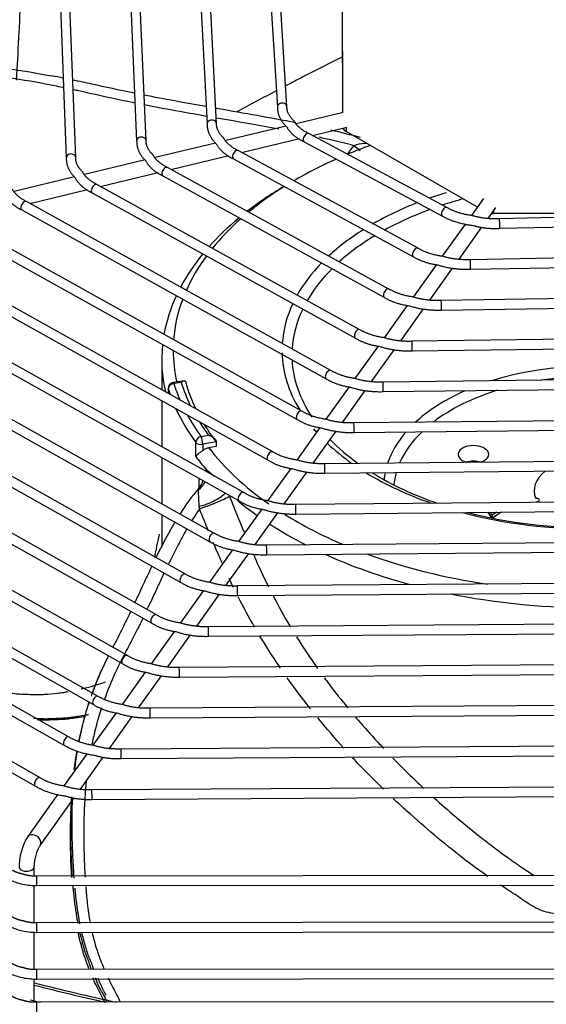
# Model space of a CAD drawing. Units: millimetres. Extents: x 0 to 15374, y 0 to 10965.
# Drawn here: x 2178 to 2261, y 7970 to 8125 of the extents above; entities that cross this region are included whole.
import ezdxf

# ---------------------------------------------------------------- set-up
doc = ezdxf.new("R2010")
doc.units = ezdxf.units.MM
doc.layers.add('LG-PRODUCT', color=3, linetype='Continuous')

msp = doc.modelspace()

# ---------------------------------------------------------------- linework, layer by layer
at = {"layer": 'LG-PRODUCT'}
for p, q in [((2184.49, 8137.07), (2185.78, 8103.4)), ((2187.28, 8103.46), (2185.99, 8137.12)), ((2195.6, 8134.42), (2196.84, 8106.06)), ((2198.34, 8106.12), (2197.1, 8134.49)), ((2206.72, 8131.77), (2207.9, 8108.71)), ((2209.4, 8108.79), (2208.22, 8131.85)), ((2217.85, 8129.13), (2218.95, 8111.37)), ((2220.45, 8111.46), (2219.34, 8129.22)), ((2229.23, 8111.71), (2229.18, 8129.54)), ((2229.22, 8110.55), (2229.18, 8126.11)), ((2220.45, 8111.46), (2220.45, 8111.46)), ((2229.3, 8110.57), (2221.91, 8108.8)), ((2209.4, 8108.79), (2209.4, 8108.79)), ((2220.32, 8108.42), (2210.83, 8106.13)), ((2245.58, 8095.61), (2223.88, 8107.25)), ((2223.88, 8107.25), (2223.88, 8107.25)), ((2224.45, 8106.94), (2229.86, 8108.24)), ((2229.76, 8108.22), (2229.76, 8107.55)), ((2250.37, 8095.69), (2229.76, 8107.55)), ((2198.34, 8106.12), (2198.34, 8106.12)), ((2209.25, 8105.75), (2199.74, 8103.47)), ((2213.33, 8104.27), (2222.4, 8106.45)), ((2223.17, 8105.93), (2244.87, 8094.28)), ((2241.04, 8089.21), (2212.78, 8104.57)), ((2212.78, 8104.57), (2212.78, 8104.57)), ((2187.28, 8103.46), (2187.28, 8103.46)), ((2198.17, 8103.09), (2188.66, 8100.81)), ((2202.23, 8101.6), (2211.3, 8103.78)), ((2212.06, 8103.25), (2240.32, 8087.89)), ((2191.13, 8098.93), (2200.2, 8101.11)), ((2236.48, 8082.81), (2201.68, 8101.9)), ((2201.68, 8101.9), (2201.68, 8101.9)), ((2187.09, 8100.43), (2177.58, 8098.14)), ((2200.96, 8100.58), (2235.76, 8081.5)), ((2180.04, 8096.27), (2189.11, 8098.45)), ((2189.87, 8097.92), (2231.2, 8075.1)), ((2231.92, 8076.41), (2190.6, 8099.23)), ((2190.6, 8099.23), (2190.6, 8099.23)), ((2227.36, 8070.01), (2179.51, 8096.56)), ((2179.51, 8096.56), (2179.51, 8096.56)), ((2251.33, 8097.03), (2249.43, 8094.36)), ((2178.78, 8095.25), (2226.63, 8068.7)), ((2245.58, 8095.61), (2245.58, 8095.61)), ((2252.06, 8093.92), (2253.29, 8095.64)), ((2252.91, 8095.11), (2252.91, 8094.66)), ((2283.79, 8094.69), (2252.91, 8094.66)), ((2222.8, 8063.61), (2168.43, 8093.89)), ((2282.29, 8094.47), (2253.83, 8093.85)), ((2167.7, 8092.58), (2222.07, 8062.3)), ((2248.49, 8093.05), (2244.86, 8087.96)), ((2247.48, 8087.5), (2251.06, 8092.51)), ((2253.86, 8092.35), (2282.32, 8092.97)), ((2218.23, 8057.21), (2157.34, 8091.23)), ((2213.66, 8050.8), (2146.26, 8088.56)), ((2156.61, 8089.92), (2217.5, 8055.9)), ((2241.04, 8089.21), (2241.04, 8089.21)), ((2145.53, 8087.25), (2212.93, 8049.5)), ((2286.91, 8088.09), (2249.26, 8087.42)), ((2209.09, 8044.4), (2135.18, 8085.9)), ((2243.92, 8086.65), (2240.28, 8081.55)), ((2242.9, 8081.08), (2246.48, 8086.1)), ((2249.29, 8085.92), (2286.93, 8086.59)), ((2134.44, 8084.59), (2208.36, 8043.09)), ((2204.52, 8038), (2124.1, 8083.23)), ((2236.48, 8082.81), (2236.48, 8082.81)), ((2123.36, 8081.92), (2203.79, 8036.69)), ((2291.52, 8081.71), (2244.69, 8081)), ((2112.28, 8079.26), (2199.22, 8030.29)), ((2199.95, 8031.59), (2113.02, 8080.57)), ((2239.35, 8080.24), (2235.71, 8075.15)), ((2238.32, 8074.67), (2241.9, 8079.69)), ((2244.71, 8079.5), (2291.54, 8080.21)), ((2195.38, 8025.19), (2101.93, 8077.9)), ((2101.2, 8076.6), (2194.65, 8023.88)), ((2231.92, 8076.41), (2231.92, 8076.41)), ((2190.81, 8018.78), (2090.85, 8075.24)), ((2296.13, 8075.32), (2240.12, 8074.59)), ((2090.12, 8073.93), (2190.08, 8017.48)), ((2234.78, 8073.84), (2231.14, 8068.74)), ((2233.74, 8068.26), (2237.33, 8073.28)), ((2240.14, 8073.09), (2296.15, 8073.82)), ((2186.24, 8012.38), (2079.77, 8072.58)), ((2200.78, 8071.7), (2200.78, 8066.96)), ((2181.67, 8005.97), (2068.69, 8069.91)), ((2079.04, 8071.27), (2185.51, 8011.07)), ((2227.36, 8070.01), (2227.36, 8070.01)), ((2067.96, 8068.61), (2180.93, 8004.67)), ((2204.28, 8068.38), (2202.55, 8068.09)), ((2300.75, 8068.94), (2235.54, 8068.18)), ((2201.8, 8067.2), (2201.8, 8066.39)), ((2201.81, 8067.11), (2201.81, 8066.38)), ((2203.86, 8068.14), (2202.7, 8067.94)), ((2230.2, 8067.43), (2226.56, 8062.33)), ((2229.17, 8061.85), (2232.75, 8066.87)), ((2235.56, 8066.68), (2300.76, 8067.44)), ((2200.78, 8065.24), (2200.78, 8058.02)), ((2222.8, 8063.61), (2222.8, 8063.61)), ((2305.36, 8062.54), (2230.97, 8061.76)), ((2225.63, 8061.03), (2221.99, 8055.93)), ((2230.97, 8061.76), (2230.97, 8061.76)), ((2230.99, 8060.26), (2305.37, 8061.04)), ((2206.96, 8059.63), (2208.12, 8059.83)), ((2224.59, 8055.45), (2228.18, 8060.47)), ((2206.13, 8056.49), (2206.13, 8058.7)), ((2209.35, 8058.77), (2207.22, 8058.4)), ((2207.22, 8058.4), (2207.22, 8057.41)), ((2209.35, 8058.03), (2208.19, 8057.83)), ((2209.35, 8058.77), (2209.35, 8058.03)), ((2200.78, 8056.3), (2200.78, 8049.07)), ((2218.23, 8057.21), (2218.23, 8057.21)), ((2309.97, 8056.15), (2226.4, 8055.35)), ((2221.06, 8054.62), (2217.42, 8049.52)), ((2226.41, 8053.85), (2309.99, 8054.65)), ((2220.02, 8049.04), (2223.61, 8054.06)), ((2213.66, 8050.8), (2213.66, 8050.8)), ((2314.58, 8049.76), (2221.83, 8048.94)), ((2216.49, 8048.22), (2212.85, 8043.12)), ((2221.84, 8047.44), (2314.6, 8048.26)), ((2259.79, 8049.4), (2259.87, 8049.28)), ((2200.78, 8047.35), (2200.78, 8042.26)), ((2215.45, 8042.63), (2219.03, 8047.65)), ((2252.65, 8046.81), (2252.05, 8047.71)), ((2252.69, 8047.24), (2252.38, 8047.71)), ((2253.4, 8047.72), (2252.69, 8047.24)), ((2252.69, 8047.24), (2252.69, 8046.8)), ((2254.12, 8047.73), (2252.75, 8046.79)), ((2209.09, 8044.4), (2209.09, 8044.4)), ((2319.2, 8043.37), (2217.26, 8042.54)), ((2211.92, 8041.82), (2208.27, 8036.71)), ((2210.87, 8036.22), (2214.46, 8041.25)), ((2217.27, 8041.04), (2319.21, 8041.87)), ((2204.52, 8038), (2204.52, 8038)), ((2323.81, 8036.97), (2212.68, 8036.13)), ((2207.34, 8035.41), (2203.7, 8030.31)), ((2206.3, 8029.82), (2209.88, 8034.84)), ((2212.69, 8034.63), (2268.41, 8035.05)), ((2199.95, 8031.59), (2199.95, 8031.59)), ((2328.42, 8030.58), (2208.11, 8029.72)), ((2202.77, 8029.01), (2199.13, 8023.9)), ((2201.73, 8023.41), (2205.31, 8028.43)), ((2208.12, 8028.22), (2268.7, 8028.65)), ((2195.38, 8025.19), (2195.38, 8025.19)), ((2333.03, 8024.19), (2203.54, 8023.31)), ((2198.2, 8022.6), (2194.56, 8017.5)), ((2197.15, 8017), (2200.74, 8022.03)), ((2203.55, 8021.81), (2268.72, 8022.25)), ((2190.81, 8018.78), (2190.81, 8018.78)), ((2337.64, 8017.79), (2198.96, 8016.91)), ((2193.62, 8016.19), (2189.98, 8011.09)), ((2198.97, 8015.41), (2268.74, 8015.85)), ((2192.58, 8010.6), (2196.16, 8015.62)), ((2186.24, 8012.38), (2186.24, 8012.38)), ((2342.26, 8011.4), (2194.39, 8010.5)), ((2189.05, 8009.79), (2185.41, 8004.69)), ((2188, 8004.19), (2191.59, 8009.22)), ((2194.4, 8009), (2268.76, 8009.45)), ((2181.67, 8005.97), (2181.67, 8005.97)), ((2346.87, 8005), (2189.82, 8004.09)), ((2184.48, 8003.38), (2179.73, 7996.73)), ((2181.68, 7995.34), (2187.02, 8002.81)), ((2189.83, 8002.59), (2268.78, 8003.05)), ((2179.73, 7996.73), (2179.73, 7996.73)), ((2180.76, 7990.57), (2180.76, 7991.98)), ((2268.1, 7990.62), (2181.17, 7990.53)), ((2180.76, 7983.22), (2180.76, 7989.04)), ((2181.18, 7989.03), (2356.15, 7989.21)), ((2268.1, 7983.27), (2181.17, 7983.18)), ((2180.76, 7975.87), (2180.76, 7981.7)), ((2181.18, 7981.68), (2356.15, 7981.86)), ((2268.1, 7975.92), (2181.17, 7975.83)), ((2180.76, 7970.73), (2180.76, 7974.35)), ((2181.18, 7974.33), (2356.15, 7974.51)), ((2268.1, 7970.78), (2181.17, 7970.69))]:
    msp.add_line(p, q, dxfattribs=at)
for start, end in [(120, 180), (99.7048, 120)]:
    msp.add_arc((2202.7, 8067.2), 0.9, start, end, dxfattribs=at)
for centre, major_axis, ratio, start_param, end_param in [((2219.7, 8111.42), (0.749, 0.046), 0.815974, 0, 3.141699), ((2208.65, 8108.75), (0.749, 0.038), 0.816141, 0, 3.141811), ((2223.52, 8106.59), (0.355, 0.661), 0.555739, 0, 3.14165), ((2231.03, 8108.29), (1.8, 0), 0.57735, 3.325252, 3.928736), ((2197.59, 8106.09), (0.749, 0.033), 0.816237, 0, 3.141905), ((2186.53, 8103.43), (0.749, 0.029), 0.816298, 0, 3.141941), ((2212.42, 8103.91), (0.358, 0.659), 0.559672, 0, 3.141677), ((2268.28, 8073.17), (-65.7, 0), 0.57735, 5.269356, 5.335035), ((2268.28, 8073.17), (-65.7, 0), 0.57735, 5.368469, 5.504262), ((2201.32, 8101.24), (0.361, 0.658), 0.562344, 0, 3.141645), ((2190.23, 8098.57), (0.362, 0.657), 0.564279, 0, 3.141628), ((2268.28, 8071.7), (67.5, 0), 0.57735, 2.367742, 2.499821), ((2268.28, 8073.17), (-65.7, 0), 0.57735, 5.537039, 5.672996), ((2268.28, 8073.17), (48.61, 0), 0.57735, 2.059707, 2.121753), ((2179.15, 8095.9), (0.364, 0.656), 0.565743, 0, 3.141641), ((2268.28, 8073.17), (48.61, 0), 0.57735, 2.167601, 2.356194), ((2268.28, 8072.43), (-47.05, 0), 0.57735, 5.154765, 5.233206), ((2268.28, 8072.43), (-47.05, 0), 0.57735, 5.281017, 5.474912), ((2245.23, 8094.95), (0.355, 0.661), 0.555739, 0, 3.142226), ((2252.91, 8095.7), (1.8, 0), 0.57735, 4.541607, 4.714134), ((2268.28, 8071.7), (67.5, 0), 0.57735, 2.531925, 2.667406), ((2268.28, 8073.17), (-65.7, 0), 0.57735, 5.706164, 5.846536), ((2253.85, 8093.1), (-0.016, 0.75), 0.030864, 3.141555, 6.283185), ((2268.28, 8073.17), (48.61, 0), 0.57735, 2.398606, 2.584549), ((2268.28, 8072.43), (-47.05, 0), 0.57735, 5.520858, 5.712986), ((2240.68, 8088.55), (0.358, 0.659), 0.559672, 0, 3.142177), ((2268.28, 8071.7), (67.5, 0), 0.57735, 2.700712, 2.844256), ((2268.28, 8073.17), (-65.7, 0), 0.57735, 5.881224, 6.031557), ((2268.28, 8073.17), (48.61, 0), 0.57735, 2.629906, 2.826746), ((2249.27, 8086.67), (-0.013, 0.75), 0.025189, 3.141539, 6.283185), ((2268.28, 8072.43), (-47.05, 0), 0.57735, 5.758834, 5.962547), ((2236.12, 8082.16), (0.361, 0.658), 0.562344, 0, 3.141645), ((2268.28, 8071.7), (67.5, 0), 0.57735, 2.880152, 3.039359), ((2268.28, 8073.17), (-65.7, 0), 0.57735, 6.069407, 6.23925), ((2244.7, 8080.25), (-0.011, 0.75), 0.021347, 3.141463, 6.283185), ((2268.28, 8073.17), (48.61, 0), 0.57735, 2.876324, 3.102716), ((2268.28, 8072.43), (-47.05, 0), 0.57735, 6.013695, 6.247744), ((2231.56, 8075.76), (0.362, 0.657), 0.564279, 0, 3.141628), ((2240.13, 8073.84), (-0.01, 0.75), 0.018575, 3.141659, 6.283185), ((2268.28, 8071.7), (67.5, 0), 0.57735, 3.080322, 3.271837), ((2268.28, 8073.17), (-65.7, 0), 0.57735, 0.000405, 0.131515), ((2268.28, 8073.17), (48.61, 0), 0.57735, 3.155926, 3.482161), ((2268.28, 8072.43), (-47.05, 0), 0.57735, 0.027391, 0.367075), ((2268.28, 8051.86), (32.62, 0), 0.57735, 1.10967, 2.072372), ((2227, 8069.36), (0.364, 0.656), 0.565743, 0, 3.141641), ((2268.28, 8051.12), (-31.06, 0), 0.57735, 4.496012, 4.969018), ((2202.7, 8067.2), (-0.86, -0.264), 0.804008, 4.470798, 6.041595), ((2268.28, 8073.9), (67.5, 0), 0.57735, 3.31672, 3.340165), ((2202.7, 8067.2), (0.152, -0.887), 0.231898, 2.506155, 3.141646), ((2268.28, 8074.64), (-66.6, 0), 0.57735, 0.175127, 0.243907), ((2268.28, 8074.64), (65.4, 0), 0.57735, 3.31464, 3.415637), ((2268.28, 8073.9), (-64.5, 0), 0.57735, 0.157376, 0.269838), ((2235.55, 8067.43), (-0.009, 0.75), 0.01648, 3.141338, 6.283185), ((2268.28, 8051.12), (-31.06, 0), 0.57735, 5.209251, 5.638668), ((2268.28, 8051.86), (32.62, 0), 0.57735, 2.223266, 2.356194), ((2268.28, 8073.9), (67.5, 0), 0.57735, 3.39852, 3.542424), ((2222.43, 8062.95), (0.365, 0.655), 0.566891, 0, 3.141614), ((2268.28, 8051.86), (32.62, 0), 0.57735, 2.356194, 2.581506), ((2268.28, 8074.64), (-66.6, 0), 0.57735, 0.307883, 0.400831), ((2268.28, 8074.64), (65.4, 0), 0.57735, 3.484714, 3.544504), ((2268.28, 8073.9), (-64.5, 0), 0.57735, 0.339368, 0.418583), ((2268.28, 8073.17), (48.61, 0), 0.57735, 3.597418, 3.619017), ((2230.98, 8061.01), (-0.008, 0.75), 0.01484, 3.141766, 6.283185), ((2206.96, 8058.9), (-0.726, -0.533), 0.751779, 4.208162, 5.778959), ((2206.96, 8058.9), (0.152, -0.887), 0.231898, 0.935359, 2.506155), ((2268.28, 8072.43), (-47.05, 0), 0.57735, 0.510705, 0.677406), ((2268.28, 8051.86), (32.62, 0), 0.57735, 2.673888, 2.949858), ((2268.28, 8051.12), (-31.06, 0), 0.57735, 5.740868, 6.038533), ((2206.96, 8058.9), (-0.9, 0), 0.57735, 0.400831, 1.858776), ((2268.28, 8073.17), (-65.7, 0), 0.57735, 0.416184, 0.689433), ((2268.28, 8073.17), (48.61, 0), 0.57735, 3.689899, 3.827343), ((2249.74, 8056.81), (2.4, 0), 0.57735, 0, 4.260783), ((2268.28, 8071.7), (67.5, 0), 0.57735, 3.542424, 3.598268), ((2217.86, 8056.55), (0.366, 0.655), 0.567814, 0, 3.141684), ((2249.74, 8056.81), (2.4, 0), 0.57735, 5.497784, 6.283185), ((2205.11, 8053.72), (-0.3, -2.92), 0.922992, 1.789099, 1.923778), ((2226.41, 8054.6), (-0.007, 0.75), 0.013523, 3.140789, 6.283185), ((2249.74, 8054.36), (2.4, 0), 0.57735, 1.082336, 2.057603), ((2249.74, 8056.81), (2.4, 0), 0.57735, 5.196981, 5.497791), ((2268.28, 8073.17), (48.61, 0), 0.57735, 3.897539, 4.169875), ((2268.28, 8072.43), (-47.05, 0), 0.57735, 0.749466, 1.030246), ((2268.28, 8051.86), (32.62, 0), 0.57735, 3.030655, 3.09005), ((2268.28, 8051.12), (-31.06, 0), 0.57735, 6.12424, 6.233901), ((2268.28, 8051.13), (9, 0), 0.57735, 2.512239, 3.379592), ((2205.11, 8053.72), (-0.3, -2.92), 0.922992, 0.673652, 1.237851), ((2208.57, 8050.14), (-2.62, -1.34), 0.254854, 0.635358, 2.418424), ((2213.3, 8050.15), (0.367, 0.654), 0.568573, 0, 3.141607), ((2268.28, 8071.7), (67.5, 0), 0.57735, 3.741402, 3.820941), ((2221.83, 8048.19), (-0.007, 0.75), 0.012442, 3.141292, 6.283185), ((2268.28, 8073.17), (-65.7, 0), 0.57735, 0.747902, 0.935593), ((2268.28, 8073.17), (48.61, 0), 0.57735, 4.281009, 5.174203), ((2268.28, 8072.43), (-47.05, 0), 0.57735, 1.145896, 2.026327), ((2268.28, 8071.7), (67.5, 0), 0.57735, 3.866434, 3.985142), ((2208.73, 8043.75), (0.367, 0.654), 0.569208, 0, 3.141642), ((2217.26, 8041.79), (-0.006, 0.75), 0.011537, 3.140897, 6.283185), ((2268.28, 8071.7), (67.5, 0), 0.57735, 4.044061, 4.278647), ((2268.28, 8073.17), (-65.7, 0), 0.57735, 1.004126, 1.319476), ((2204.16, 8037.34), (0.368, 0.654), 0.569747, 0, 3.141619), ((2212.69, 8035.38), (-0.006, 0.75), 0.01077, 3.142375, 6.283185), ((2268.28, 8071.7), (67.5, 0), 0.57735, 4.378177, 4.698461), ((2199.59, 8030.94), (0.368, 0.653), 0.57021, 0, 3.141596), ((2208.12, 8028.97), (-0.005, 0.75), 0.010111, 3.141627, 6.283185), ((2195.02, 8024.53), (0.368, 0.653), 0.570613, 0, 3.141643), ((2203.54, 8022.56), (-0.005, 0.75), 0.009539, 3.142015, 6.283185), ((2190.45, 8018.13), (0.369, 0.653), 0.570966, 0, 3.141665), ((2198.97, 8016.16), (-0.005, 0.75), 0.009038, 3.141244, 6.283185), ((2185.87, 8011.73), (0.369, 0.653), 0.571278, 0, 3.141607), ((2194.4, 8009.75), (-0.005, 0.75), 0.008595, 3.141229, 6.283185), ((2181.3, 8005.32), (0.369, 0.653), 0.571555, 0, 3.141663), ((2189.82, 8003.34), (-0.004, 0.75), 0.008201, 3.141916, 6.283185), ((2180.71, 7996.03), (-0.977, 0.697), 0.754889, 4.421282, 6.283185), ((2180.71, 7996.03), (-0.977, 0.697), 0.754889, 3.142067, 4.421282), ((2179.56, 7991.98), (-1.2, 0), 0.57735, 0.000379, 1.965241), ((2179.56, 7991.98), (-1.2, 0), 0.57735, 1.965241, 3.146675), ((2181.17, 7989.78), (-0.001, 0.75), 0.001425, 3.139112, 6.283185), ((2181.17, 7982.43), (-0.001, 0.75), 0.001425, 3.139112, 6.283185), ((2181.17, 7975.08), (-0.001, 0.75), 0.001425, 3.139112, 6.283185), ((2268.28, 8085.88), (-213, 0), 0.57735, 1.147369, 1.212851), ((2268.28, 8085.88), (-213.6, 0), 0.57735, 1.148645, 1.205488), ((2268.28, 8083.43), (-213.6, 0), 0.57735, 1.145601, 1.153652), ((2181.17, 7969.94), (-0.001, 0.75), 0.001425, 3.139112, 6.283185)]:
    msp.add_ellipse(centre, major_axis=major_axis, ratio=ratio, start_param=start_param, end_param=end_param, dxfattribs=at)
for points, knots in [([(2178.89, 8135.68), (2178.72, 8131.16), (2178.51, 8126.69), (2178.17, 8120.07), (2178.05, 8117.84), (2177.93, 8115.66)], [0, 0, 0, 0, 0.659739, 0.659739, 1, 1, 1, 1]), ([(2229.18, 8119.29), (2226.96, 8118.18), (2223.98, 8116.67), (2221, 8115.13), (2220.23, 8114.73)], [0, 0, 0, 0, 0.741485, 1, 1, 1, 1]), ([(2175.68, 8117.6), (2176.18, 8117.53), (2177.15, 8117.38), (2178.61, 8117.17), (2180.28, 8116.89), (2181.9, 8116.61), (2183.04, 8116.4), (2183.46, 8116.32)], [0, 0, 0, 0, 0.192422, 0.373574, 0.558755, 0.837478, 1, 1, 1, 1]), ([(2185.4, 8114.45), (2185.35, 8114.46), (2184.46, 8114.64), (2181.25, 8115.28), (2178.07, 8115.82), (2175.72, 8116.17)], [0, 0, 0, 0, 0.016732, 0.277267, 1, 1, 1, 1]), ([(2196.49, 8113.58), (2196.42, 8113.6), (2196.35, 8113.61), (2194.1, 8114.07), (2191.94, 8114.55), (2188.81, 8115.23), (2187.81, 8115.45), (2186.82, 8115.65)], [0, 0, 0, 0, 0.020813, 0.020813, 0.686813, 0.686813, 1, 1, 1, 1]), ([(2196.58, 8112.04), (2195.37, 8112.28), (2192.43, 8112.9), (2189.21, 8113.63), (2187.2, 8114.07), (2186.91, 8114.13)], [0, 0, 0, 0, 0.375646, 0.910951, 1, 1, 1, 1]), ([(2207.87, 8109.95), (2206.45, 8110.2), (2203.19, 8110.77), (2199.93, 8111.38), (2198.09, 8111.74)], [0, 0, 0, 0, 0.434887, 1, 1, 1, 1]), ([(2221.85, 8108.93), (2217.79, 8109.72), (2213.71, 8110.43), (2209.56, 8111.16), (2209.41, 8111.19), (2209.27, 8111.21)], [0, 0, 0, 0, 0.965889, 0.965889, 1, 1, 1, 1]), ([(2219.16, 8107.94), (2217.65, 8108.22), (2214.4, 8108.81), (2211.14, 8109.38), (2209.4, 8109.68)], [0, 0, 0, 0, 0.466938, 1, 1, 1, 1]), ([(2230.96, 8105.34), (2229.83, 8105.63), (2228.01, 8106.1), (2226.18, 8106.51), (2225.49, 8106.66)], [0, 0, 0, 0, 0.627231, 1, 1, 1, 1]), ([(2230.96, 8105.34), (2230.96, 8105.34), (2230.96, 8105.34), (2231.11, 8105.41), (2231.27, 8105.47), (2231.44, 8105.51)], [0, 0, 0, 0, 0.000071, 0.000071, 1, 1, 1, 1]), ([(2203.86, 8068.14), (2203.86, 8068.14), (2203.86, 8068.14), (2203.95, 8068.22), (2204.03, 8068.28), (2204.2, 8068.37), (2204.28, 8068.4), (2204.41, 8068.39), (2204.46, 8068.37), (2204.52, 8068.31), (2204.54, 8068.27), (2204.57, 8068.18), (2204.58, 8068.13), (2204.58, 8068.07)], [0, 0, 0, 0, 0.002612, 0.002612, 0.272941, 0.272941, 0.553512, 0.553512, 0.743033, 0.743033, 0.87087, 0.87087, 1, 1, 1, 1]), ([(2208.12, 8059.83), (2208.12, 8059.83), (2208.12, 8059.83), (2208.27, 8059.79), (2208.42, 8059.74), (2208.7, 8059.59), (2208.85, 8059.5), (2209.06, 8059.32), (2209.14, 8059.24), (2209.25, 8059.09), (2209.29, 8059.03), (2209.34, 8058.9), (2209.35, 8058.83), (2209.35, 8058.77)], [0, 0, 0, 0, 0.002612, 0.002612, 0.272941, 0.272941, 0.553512, 0.553512, 0.743033, 0.743033, 0.87087, 0.87087, 1, 1, 1, 1]), ([(2208.19, 8057.83), (2208.02, 8057.8), (2207.86, 8057.75), (2207.53, 8057.62), (2207.36, 8057.52), (2207.22, 8057.41)], [0, 0, 0, 0, 0.484874, 0.484874, 1, 1, 1, 1]), ([(2207.22, 8057.41), (2207.1, 8057.32), (2206.97, 8057.24), (2206.72, 8057.05), (2206.6, 8056.95), (2206.34, 8056.74), (2206.23, 8056.63), (2206.15, 8056.52), (2206.14, 8056.51), (2206.13, 8056.49), (2206.13, 8056.49), (2206.13, 8056.49)], [0, 0, 0, 0, 0.230056, 0.230056, 0.531071, 0.531071, 0.943088, 0.943088, 0.996699, 0.996699, 1, 1, 1, 1]), ([(2206.68, 8051.65), (2206.65, 8051.92), (2206.64, 8052.18), (2206.65, 8052.63), (2206.66, 8052.82), (2206.68, 8053)], [0, 0, 0, 0, 0.542092, 0.542092, 1, 1, 1, 1]), ([(2206.93, 8052.02), (2206.93, 8052.02), (2206.92, 8052), (2206.86, 8051.82), (2206.65, 8051.53), (2206.48, 8051.38), (2206.47, 8051.37)], [0, 0, 0, 0, 0.05744, 0.458067, 0.955531, 1, 1, 1, 1]), ([(2206.67, 8048.67), (2206.61, 8049.32), (2206.62, 8049.81), (2206.58, 8050.68), (2206.53, 8051.02), (2206.55, 8051.26)], [0, 0, 0, 0, 0.5, 0.5, 1, 1, 1, 1]), ([(2206.58, 8051.46), (2206.59, 8051.48), (2206.6, 8051.49), (2206.63, 8051.52), (2206.64, 8051.53), (2206.66, 8051.55)], [0, 0, 0, 0, 0.573784, 0.573784, 1, 1, 1, 1]), ([(2211.45, 8050.19), (2211.05, 8049.96), (2210.15, 8049.55), (2208.23, 8048.76), (2207.25, 8048.4), (2206.71, 8048.24)], [0, 0, 0, 0, 0.5, 0.5, 1, 1, 1, 1]), ([(2259.78, 8049.4), (2259.89, 8049.42), (2260.1, 8049.52), (2260.12, 8049.7), (2260.01, 8049.82), (2259.88, 8049.88), (2259.7, 8049.91), (2259.58, 8049.91), (2259.53, 8049.9)], [0, 0, 0, 0, 0.25, 0.5, 0.625, 0.75, 0.875, 1, 1, 1, 1]), ([(2206.71, 8048.24), (2206.31, 8047.65), (2205.91, 8047.04), (2205.52, 8046.43), (2205.51, 8046.42)], [0, 0, 0, 0, 0.984394, 1, 1, 1, 1]), ([(2206.71, 8048.24), (2206.71, 8048.24), (2206.71, 8048.24), (2206.7, 8048.39), (2206.68, 8048.53), (2206.67, 8048.67)], [0, 0, 0, 0, 0.000071, 0.000071, 1, 1, 1, 1]), ([(2202.86, 8046.2), (2202.51, 8045.6), (2202.16, 8044.99), (2201.14, 8043.12), (2200.5, 8041.86), (2199.87, 8040.59)], [0, 0, 0, 0, 0.328918, 0.328918, 1, 1, 1, 1]), ([(2204.74, 8045.12), (2204.59, 8044.87), (2204.01, 8043.83), (2203.01, 8041.95), (2202.19, 8040.32), (2201.78, 8039.48)], [0, 0, 0, 0, 0.138015, 0.559831, 1, 1, 1, 1]), ([(2199.67, 8040.61), (2199.9, 8041.81), (2200.16, 8043), (2200.44, 8044.23), (2200.45, 8044.26), (2200.45, 8044.29)], [0, 0, 0, 0, 0.973973, 0.973973, 1, 1, 1, 1]), ([(2215.24, 8040.98), (2215.4, 8040.6), (2215.57, 8040.22), (2216.31, 8038.56), (2216.91, 8037.29), (2217.53, 8036.04)], [0, 0, 0, 0, 0.227028, 0.227028, 1, 1, 1, 1]), ([(2199.22, 8039.24), (2198.83, 8038.41), (2198.44, 8037.59), (2197.53, 8035.63), (2197.01, 8034.51), (2196.5, 8033.42)], [0, 0, 0, 0, 0.418317, 0.418317, 1, 1, 1, 1]), ([(2201.13, 8038.12), (2200.83, 8037.49), (2200.07, 8035.87), (2199.19, 8033.97), (2198.59, 8032.7), (2198.45, 8032.41)], [0, 0, 0, 0, 0.327622, 0.843291, 1, 1, 1, 1]), ([(2218.28, 8034.57), (2219.09, 8033.01), (2219.94, 8031.47), (2220.89, 8029.87), (2220.94, 8029.79), (2220.99, 8029.7)], [0, 0, 0, 0, 0.946423, 0.946423, 1, 1, 1, 1]), ([(2195.85, 8032.04), (2195.45, 8031.19), (2195.05, 8030.36), (2194.13, 8028.47), (2193.59, 8027.44), (2193.06, 8026.42)], [0, 0, 0, 0, 0.430889, 0.430889, 1, 1, 1, 1]), ([(2197.79, 8031.02), (2197.23, 8029.86), (2196.21, 8027.82), (2194.92, 8025.43), (2194.04, 8023.68), (2193.02, 8021.51), (2192.29, 8019.73), (2191.8, 8018.36)], [0, 0, 0, 0, 0.268083, 0.483041, 0.588089, 0.691806, 1, 1, 1, 1]), ([(2219.44, 8023.22), (2218.53, 8024.55), (2217.65, 8025.9), (2216.6, 8027.6), (2216.4, 8027.92), (2216.2, 8028.25)], [0, 0, 0, 0, 0.807514, 0.807514, 1, 1, 1, 1]), ([(2191.34, 8022.93), (2191.28, 8022.79), (2191.15, 8022.5), (2190.91, 8021.92), (2190.61, 8021.22), (2190.26, 8020.36), (2189.96, 8019.56), (2189.77, 8019.05), (2189.69, 8018.83)], [0, 0, 0, 0, 0.105419, 0.213737, 0.42584, 0.632692, 0.843679, 1, 1, 1, 1]), ([(2189.89, 8019.31), (2189.92, 8019.4), (2190.05, 8019.75), (2190.27, 8020.35), (2190.63, 8021.24), (2190.98, 8022.11), (2191.25, 8022.71), (2191.34, 8022.93)], [0, 0, 0, 0, 0.070965, 0.279362, 0.492394, 0.813035, 1, 1, 1, 1]), ([(2188.14, 8019.96), (2188.21, 8019.97), (2189.51, 8020.26), (2190.78, 8020.65), (2191.96, 8021.06)], [0, 0, 0, 0, 0.056938, 1, 1, 1, 1]), ([(2224.15, 8016.83), (2223.92, 8017.12), (2223.69, 8017.41), (2222.45, 8019.01), (2221.46, 8020.34), (2220.5, 8021.69)], [0, 0, 0, 0, 0.18221, 0.18221, 1, 1, 1, 1]), ([(2226.35, 8021.68), (2226.58, 8021.36), (2226.82, 8021.04), (2228.02, 8019.45), (2229.01, 8018.2), (2230.02, 8016.96)], [0, 0, 0, 0, 0.200797, 0.200797, 1, 1, 1, 1]), ([(2172.99, 8019.85), (2173.26, 8019.8), (2174.27, 8019.64), (2175.64, 8019.44), (2177.12, 8019.29), (2178.2, 8019.16), (2179.27, 8019.11), (2180.32, 8019.09), (2181.36, 8019.06), (2182.72, 8019.11), (2184.06, 8019.24), (2185.3, 8019.38), (2185.85, 8019.49), (2186.08, 8019.54)], [0, 0, 0, 0, 0.061181, 0.23334, 0.317407, 0.400035, 0.481368, 0.561301, 0.63988, 0.717562, 0.870539, 0.946627, 1, 1, 1, 1]), ([(2189.38, 8017.93), (2189.36, 8017.88), (2189.25, 8017.55), (2189.06, 8016.93), (2188.79, 8016.08), (2188.59, 8015.35), (2188.44, 8014.78), (2188.33, 8014.36), (2188.21, 8013.93), (2188.07, 8013.34), (2187.91, 8012.61), (2187.78, 8012.03), (2187.72, 8011.74)], [0, 0, 0, 0, 0.024642, 0.16715, 0.305848, 0.450635, 0.518037, 0.584421, 0.654316, 0.726077, 0.864299, 1, 1, 1, 1]), ([(2187.8, 8011.69), (2187.87, 8012.02), (2188.03, 8012.81), (2188.25, 8013.82), (2188.48, 8014.71), (2188.71, 8015.6), (2189, 8016.63), (2189.24, 8017.42), (2189.35, 8017.77)], [0, 0, 0, 0, 0.161902, 0.379272, 0.489303, 0.59881, 0.822178, 1, 1, 1, 1]), ([(2189.3, 8015.88), (2189.22, 8015.86), (2188.78, 8015.79), (2188, 8015.67), (2187.13, 8015.54), (2186.44, 8015.43), (2185.68, 8015.35), (2184.75, 8015.31), (2183.65, 8015.25), (2182.75, 8015.21), (2181.99, 8015.23), (2181.35, 8015.26), (2180.92, 8015.28), (2180.69, 8015.29)], [0, 0, 0, 0, 0.027274, 0.155762, 0.271869, 0.333012, 0.398197, 0.537413, 0.656896, 0.778255, 0.848983, 0.920312, 1, 1, 1, 1]), ([(2191.31, 8016.96), (2191.18, 8016.54), (2190.97, 8015.87), (2190.71, 8014.94), (2190.47, 8014.09), (2190.22, 8013.1), (2189.99, 8012.12), (2189.86, 8011.5), (2189.81, 8011.26)], [0, 0, 0, 0, 0.22884, 0.360159, 0.49049, 0.684317, 0.876416, 1, 1, 1, 1]), ([(2181.19, 8015.13), (2181.37, 8015.12), (2181.79, 8015.1), (2182.54, 8015.08), (2183.37, 8015.12), (2184.37, 8015.16), (2185.25, 8015.19), (2186.03, 8015.25), (2186.56, 8015.33), (2187.04, 8015.4), (2187.78, 8015.51), (2188.37, 8015.59), (2188.79, 8015.65)], [0, 0, 0, 0, 0.071583, 0.163294, 0.296767, 0.398035, 0.556132, 0.642191, 0.706818, 0.766177, 0.835516, 1, 1, 1, 1]), ([(2231.19, 8015.56), (2232.2, 8014.37), (2233.22, 8013.21), (2234.72, 8011.57), (2235.18, 8011.07), (2235.64, 8010.58)], [0, 0, 0, 0, 0.696268, 0.696268, 1, 1, 1, 1]), ([(2187.43, 8010.21), (2187.42, 8010.13), (2187.36, 8009.76), (2187.23, 8009.04), (2187.11, 8008.12), (2187.03, 8007.51), (2186.99, 8007.24), (2186.99, 8007.23)], [0, 0, 0, 0, 0.079329, 0.380103, 0.733738, 0.982505, 1, 1, 1, 1]), ([(2187.12, 8007.1), (2187.12, 8007.13), (2187.15, 8007.4), (2187.21, 8007.9), (2187.32, 8008.83), (2187.44, 8009.58), (2187.52, 8010.11), (2187.53, 8010.17)], [0, 0, 0, 0, 0.03378, 0.259517, 0.483963, 0.937779, 1, 1, 1, 1]), ([(2235.63, 8004.18), (2234.07, 8005.69), (2232.54, 8007.25), (2230.96, 8008.93), (2230.88, 8009.01), (2230.8, 8009.1)], [0, 0, 0, 0, 0.948853, 0.948853, 1, 1, 1, 1]), ([(2188.95, 8005.62), (2188.94, 8005.59), (2188.9, 8005.18), (2188.82, 8004.4), (2188.73, 8003.24), (2188.64, 8001.87), (2188.59, 8000.57), (2188.55, 7999.36), (2188.52, 7997.46), (2188.55, 7994.74), (2188.64, 7992.03), (2188.72, 7990.65), (2188.74, 7990.37)], [0, 0, 0, 0, 0.007173, 0.083807, 0.161099, 0.239259, 0.358305, 0.418701, 0.479675, 0.729549, 0.945737, 1, 1, 1, 1]), ([(2186.59, 8002.98), (2186.59, 8002.83), (2186.56, 8002.34), (2186.49, 8001.19), (2186.47, 7999.83), (2186.44, 7998.46), (2186.45, 7997.35), (2186.45, 7996.29), (2186.47, 7995.21), (2186.51, 7994.17), (2186.54, 7993.27), (2186.58, 7992.53), (2186.61, 7991.79), (2186.65, 7991.1), (2186.69, 7990.6), (2186.7, 7990.45)], [0, 0, 0, 0, 0.038349, 0.119333, 0.280535, 0.366091, 0.448192, 0.544621, 0.619195, 0.701875, 0.790371, 0.834331, 0.876246, 0.962729, 1, 1, 1, 1]), ([(2186.64, 7990.3), (2186.63, 7990.53), (2186.61, 7991.09), (2186.56, 7991.93), (2186.52, 7992.77), (2186.5, 7993.81), (2186.44, 7995.09), (2186.45, 7996.6), (2186.44, 7998.07), (2186.48, 7999.29), (2186.5, 8000.25), (2186.56, 8001.34), (2186.6, 8002.25), (2186.65, 8002.91), (2186.65, 8002.95)], [0, 0, 0, 0, 0.056158, 0.130789, 0.194078, 0.253623, 0.374477, 0.490998, 0.611189, 0.723152, 0.7824, 0.839893, 0.989731, 1, 1, 1, 1]), ([(2187.03, 7990.22), (2187, 7990.64), (2186.96, 7991.34), (2186.89, 7992.34), (2186.83, 7993.48), (2186.78, 7994.6), (2186.74, 7995.72), (2186.72, 7996.56), (2186.7, 7997.37), (2186.69, 7998.44), (2186.7, 7999.76), (2186.71, 8001.1), (2186.75, 8001.99), (2186.77, 8002.41), (2186.78, 8002.65), (2186.78, 8002.81), (2186.79, 8002.91)], [0, 0, 0, 0, 0.10055, 0.167836, 0.234562, 0.365998, 0.431027, 0.495905, 0.55979, 0.62313, 0.748945, 0.872391, 0.942609, 0.959908, 0.977113, 1, 1, 1, 1]), ([(2252.03, 7990.47), (2250.7, 7991.41), (2249.38, 7992.37), (2245.06, 7995.69), (2242.14, 7998.16), (2238.58, 8001.39), (2237.86, 8002.05), (2237.15, 8002.72)], [0, 0, 0, 0, 0.253979, 0.253979, 0.848951, 0.848951, 1, 1, 1, 1]), ([(2243.5, 8002.89), (2245.79, 8000.82), (2248.13, 7998.82), (2251.97, 7995.77), (2253.45, 7994.66), (2255.69, 7993.05), (2256.44, 7992.52), (2257.9, 7991.53), (2258.6, 7991.08), (2259.29, 7990.61)], [0, 0, 0, 0, 0.460191, 0.460191, 0.736167, 0.736167, 0.874155, 0.874155, 1, 1, 1, 1]), ([(2179.73, 7996.73), (2179.53, 7996.44), (2179.15, 7995.76), (2178.7, 7994.46), (2178.42, 7993.12), (2178.37, 7992.33), (2178.36, 7991.98)], [0, 0, 0, 0, 0.253833, 0.513093, 0.783584, 1, 1, 1, 1]), ([(2180.76, 7991.98), (2180.76, 7992.19), (2180.79, 7992.63), (2180.93, 7993.43), (2181.15, 7994.22), (2181.4, 7994.86), (2181.59, 7995.2), (2181.67, 7995.31), (2181.68, 7995.34)], [0, 0, 0, 0, 0.190512, 0.388677, 0.601097, 0.791224, 0.951287, 1, 1, 1, 1]), ([(2176.55, 7990.14), (2177.03, 7989.87), (2178.2, 7989.37), (2179.88, 7989.06), (2180.93, 7989.03), (2181.18, 7989.03)], [0, 0, 0, 0, 0.37164, 0.855809, 1, 1, 1, 1]), ([(2186.81, 7988.92), (2186.81, 7988.87), (2186.82, 7988.72), (2186.85, 7988.49), (2186.89, 7988.14), (2186.97, 7987.55), (2187.03, 7986.67), (2187.17, 7985.66), (2187.33, 7984.72), (2187.44, 7983.84), (2187.55, 7983.32), (2187.59, 7983.11)], [0, 0, 0, 0, 0.027102, 0.069841, 0.112975, 0.199647, 0.369517, 0.539912, 0.712443, 0.881558, 1, 1, 1, 1]), ([(2187.93, 7983.04), (2187.91, 7983.14), (2187.8, 7983.75), (2187.66, 7984.62), (2187.5, 7985.65), (2187.4, 7986.45), (2187.31, 7987.27), (2187.23, 7988), (2187.18, 7988.46), (2187.17, 7988.65)], [0, 0, 0, 0, 0.060258, 0.342918, 0.483678, 0.624905, 0.766167, 0.906397, 1, 1, 1, 1]), ([(2188.84, 7988.87), (2188.87, 7988.53), (2188.92, 7987.92), (2189, 7987.06), (2189.11, 7986), (2189.28, 7984.67), (2189.44, 7983.65), (2189.54, 7983.12)], [0, 0, 0, 0, 0.16387, 0.299207, 0.434969, 0.706029, 1, 1, 1, 1]), ([(2266.75, 7983.36), (2266.37, 7983.53), (2265.98, 7983.69), (2265.11, 7984.01), (2264.64, 7984.18), (2263.67, 7984.43), (2263.17, 7984.52), (2262.19, 7984.67), (2261.69, 7984.74), (2260.75, 7984.99), (2260.31, 7985.16), (2259.03, 7985.75), (2258.26, 7986.27), (2256.7, 7987.35), (2255.89, 7987.87), (2254.73, 7988.62), (2254.38, 7988.86), (2254.02, 7989.1)], [0, 0, 0, 0, 0.087861, 0.087861, 0.190383, 0.190383, 0.292905, 0.292905, 0.395427, 0.395427, 0.497949, 0.497949, 0.702993, 0.702993, 0.908037, 0.908037, 1, 1, 1, 1]), ([(2176.55, 7982.79), (2177.03, 7982.52), (2178.2, 7982.02), (2179.88, 7981.72), (2180.93, 7981.68), (2181.18, 7981.68)], [0, 0, 0, 0, 0.37164, 0.855809, 1, 1, 1, 1]), ([(2189.34, 7975.99), (2189.34, 7975.99), (2189.29, 7976.11), (2189.17, 7976.44), (2188.97, 7976.99), (2188.73, 7977.67), (2188.5, 7978.32), (2188.33, 7978.95), (2188.15, 7979.62), (2187.96, 7980.27), (2187.81, 7980.91), (2187.72, 7981.39), (2187.67, 7981.64), (2187.67, 7981.67)], [0, 0, 0, 0, 0.001922, 0.059746, 0.172325, 0.288631, 0.40665, 0.521771, 0.636054, 0.753961, 0.871101, 0.986083, 1, 1, 1, 1]), ([(2187.9, 7981.62), (2187.91, 7981.56), (2187.96, 7981.33), (2188.05, 7980.99), (2188.16, 7980.58), (2188.25, 7980.22), (2188.34, 7979.93), (2188.41, 7979.7), (2188.5, 7979.4), (2188.61, 7978.94), (2188.79, 7978.35), (2189.01, 7977.8), (2189.22, 7977.3), (2189.37, 7976.86), (2189.48, 7976.49), (2189.55, 7976.22), (2189.61, 7976.07), (2189.63, 7976.01)], [0, 0, 0, 0, 0.036702, 0.122259, 0.19134, 0.258118, 0.322616, 0.355153, 0.388432, 0.492054, 0.596845, 0.696731, 0.794255, 0.880703, 0.926919, 0.973024, 1, 1, 1, 1]), ([(2190.1, 7975.85), (2190.09, 7975.87), (2190.02, 7976.06), (2189.91, 7976.43), (2189.69, 7977.02), (2189.4, 7977.69), (2189.08, 7978.54), (2188.92, 7979.18), (2188.8, 7979.55), (2188.73, 7979.75), (2188.63, 7980.11), (2188.44, 7980.77), (2188.3, 7981.34), (2188.22, 7981.7)], [0, 0, 0, 0, 0.011847, 0.086188, 0.159308, 0.302963, 0.44756, 0.59434, 0.621532, 0.648621, 0.702898, 0.811928, 1, 1, 1, 1]), ([(2189.84, 7981.64), (2189.94, 7981.22), (2190.16, 7980.34), (2190.47, 7979.24), (2190.8, 7978.29), (2191.05, 7977.62), (2191.32, 7976.91), (2191.56, 7976.34), (2191.72, 7975.96), (2191.75, 7975.88)], [0, 0, 0, 0, 0.221865, 0.470257, 0.593986, 0.717396, 0.815882, 0.963241, 1, 1, 1, 1]), ([(2176.55, 7975.45), (2177.03, 7975.18), (2178.2, 7974.67), (2179.88, 7974.37), (2180.93, 7974.33), (2181.18, 7974.33)], [0, 0, 0, 0, 0.37164, 0.855809, 1, 1, 1, 1]), ([(2191.78, 7970.77), (2191.74, 7970.85), (2191.56, 7971.2), (2191.25, 7971.82), (2190.82, 7972.65), (2190.42, 7973.46), (2190.17, 7974.07), (2190.02, 7974.41), (2189.97, 7974.51)], [0, 0, 0, 0, 0.0564, 0.264831, 0.478727, 0.700473, 0.911932, 1, 1, 1, 1]), ([(2190.34, 7974.56), (2190.39, 7974.43), (2190.51, 7974.09), (2190.71, 7973.49), (2191.02, 7972.9), (2191.33, 7972.35), (2191.67, 7971.81), (2191.93, 7971.29), (2192.07, 7970.91), (2192.11, 7970.77)], [0, 0, 0, 0, 0.110768, 0.2794, 0.438266, 0.587511, 0.738952, 0.910812, 1, 1, 1, 1]), ([(2192.07, 7971.79), (2191.92, 7972.04), (2191.61, 7972.58), (2191.18, 7973.48), (2190.94, 7974.12), (2190.79, 7974.43), (2190.78, 7974.46)], [0, 0, 0, 0, 0.288838, 0.624504, 0.96419, 1, 1, 1, 1]), ([(2192.36, 7974.54), (2192.48, 7974.28), (2192.73, 7973.75), (2193.17, 7972.89), (2193.63, 7972.01), (2193.97, 7971.33), (2194.18, 7970.94), (2194.22, 7970.87)], [0, 0, 0, 0, 0.227141, 0.462551, 0.699908, 0.940778, 1, 1, 1, 1])]:
    msp.add_open_spline(points, degree=3, knots=knots, dxfattribs=at)
for points, degree in [([(2185.31, 8115.96), (2184.69, 8116.08), (2184.07, 8116.2), (2183.46, 8116.32)], 3), ([(2207.75, 8111.48), (2204.45, 8112.06), (2201.2, 8112.66), (2198, 8113.28)], 3), ([(2218.77, 8113.96), (2216.71, 8112.88), (2214.65, 8111.78), (2212.59, 8110.67)], 3), ([(2218.95, 8111.37), (2218.98, 8109.65), (2220.42, 8108.29)], 2), ([(2221.56, 8109.24), (2220.41, 8110.32), (2220.45, 8111.46)], 2), ([(2207.9, 8108.71), (2207.91, 8107), (2209.34, 8105.63)], 2), ([(2210.49, 8106.57), (2209.35, 8107.65), (2209.4, 8108.79)], 2), ([(2223.88, 8107.25), (2222.17, 8108.1), (2221.56, 8109.24)], 2), ([(2220.42, 8108.29), (2221.23, 8106.85), (2223.17, 8105.93)], 2), ([(2231.98, 8106.62), (2230.45, 8107.03), (2228.91, 8107.41), (2227.37, 8107.77)], 3), ([(2196.84, 8106.06), (2196.84, 8104.34), (2198.26, 8102.97)], 2), ([(2199.41, 8103.9), (2198.28, 8104.98), (2198.34, 8106.12)], 2), ([(2209.34, 8105.63), (2210.13, 8104.18), (2212.06, 8103.25)], 2), ([(2212.78, 8104.57), (2211.08, 8105.43), (2210.49, 8106.57)], 2), ([(2231.44, 8105.51), (2231.94, 8105.66), (2232.46, 8105.72), (2232.98, 8105.73)], 3), ([(2201.68, 8101.9), (2200, 8102.76), (2199.41, 8103.9)], 2), ([(2229.98, 8103.98), (2230.3, 8104.44), (2230.63, 8104.89), (2230.97, 8105.34)], 3), ([(2231.95, 8104.53), (2231.68, 8104.77), (2231.34, 8105.05), (2230.96, 8105.34)], 3), ([(2185.78, 8103.4), (2185.77, 8101.68), (2187.17, 8100.31)], 2), ([(2188.33, 8101.23), (2187.21, 8102.32), (2187.28, 8103.46)], 2), ([(2198.26, 8102.97), (2199.04, 8101.52), (2200.96, 8100.58)], 2), ([(2190.6, 8099.23), (2188.92, 8100.1), (2188.33, 8101.23)], 2), ([(2187.17, 8100.31), (2187.95, 8098.85), (2189.87, 8097.92)], 2), ([(2179.51, 8096.56), (2177.83, 8097.43), (2177.26, 8098.57)], 2), ([(2176.09, 8097.65), (2176.87, 8096.19), (2178.78, 8095.25)], 2), ([(2249.47, 8094.36), (2247.2, 8094.66), (2245.58, 8095.61)], 2), ([(2244.87, 8094.28), (2246.9, 8093.13), (2249.67, 8092.81)], 2), ([(2253.83, 8093.85), (2251.51, 8093.74), (2249.47, 8094.36)], 2), ([(2249.67, 8092.81), (2251.65, 8092.23), (2253.86, 8092.35)], 2), ([(2244.88, 8087.95), (2242.63, 8088.27), (2241.04, 8089.21)], 2), ([(2240.32, 8087.89), (2241.94, 8086.9), (2244.16, 8086.6)], 2), ([(2249.26, 8087.42), (2246.92, 8087.32), (2244.88, 8087.95)], 2), ([(2244.16, 8086.6), (2246.57, 8085.83), (2249.29, 8085.92)], 2), ([(2240.32, 8081.54), (2238.07, 8081.86), (2236.48, 8082.81)], 2), ([(2235.76, 8081.5), (2237.37, 8080.5), (2239.59, 8080.19)], 2), ([(2244.69, 8081), (2242.35, 8080.91), (2240.32, 8081.54)], 2), ([(2239.59, 8080.19), (2242, 8079.42), (2244.71, 8079.5)], 2), ([(2235.76, 8075.14), (2233.5, 8075.46), (2231.92, 8076.41)], 2), ([(2231.2, 8075.1), (2232.8, 8074.1), (2235.02, 8073.79)], 2), ([(2240.12, 8074.59), (2237.78, 8074.5), (2235.76, 8075.14)], 2), ([(2235.02, 8073.79), (2237.42, 8073.01), (2240.14, 8073.09)], 2), ([(2231.19, 8068.73), (2228.94, 8069.06), (2227.36, 8070.01)], 2), ([(2226.63, 8068.7), (2228.23, 8067.7), (2230.45, 8067.38)], 2), ([(2235.54, 8068.18), (2233.21, 8068.09), (2231.19, 8068.73)], 2), ([(2230.45, 8067.38), (2232.85, 8066.6), (2235.56, 8066.68)], 2), ([(2222.07, 8062.3), (2223.66, 8061.3), (2225.87, 8060.98)], 2), ([(2226.62, 8062.32), (2224.37, 8062.65), (2222.8, 8063.61)], 2), ([(2230.97, 8061.76), (2228.64, 8061.68), (2226.62, 8062.32)], 2), ([(2225.87, 8060.98), (2228.27, 8060.19), (2230.99, 8060.26)], 2), ([(2222.06, 8055.92), (2219.8, 8056.25), (2218.23, 8057.21)], 2), ([(2226.4, 8055.35), (2224.07, 8055.28), (2222.06, 8055.92)], 2), ([(2207.7, 8054.51), (2208.08, 8054.23), (2208.51, 8053.88), (2208.95, 8053.46)], 3), ([(2207.74, 8054.47), (2207.73, 8054.49), (2207.71, 8054.5), (2207.7, 8054.51)], 3), ([(2208.56, 8053.68), (2208.28, 8053.96), (2208.01, 8054.22), (2207.74, 8054.47)], 3), ([(2217.5, 8055.9), (2219.09, 8054.89), (2221.3, 8054.57)], 2), ([(2221.3, 8054.57), (2223.7, 8053.78), (2226.41, 8053.85)], 2), ([(2206.59, 8051.47), (2205.51, 8050.21), (2204.55, 8048.88), (2203.66, 8047.49)], 3), ([(2206.55, 8051.26), (2206.56, 8051.35), (2206.57, 8051.42), (2206.59, 8051.47)], 3), ([(2206.66, 8051.55), (2206.95, 8051.86), (2207.15, 8052.26), (2207.26, 8052.68)], 3), ([(2211.45, 8050.19), (2212.19, 8048.31), (2212.94, 8046.43), (2213.72, 8044.57)], 3), ([(2217.49, 8049.51), (2215.23, 8049.84), (2213.66, 8050.8)], 2), ([(2208.14, 8044.74), (2207.66, 8045.9), (2207.18, 8047.07), (2206.71, 8048.24)], 3), ([(2212.93, 8049.5), (2214.52, 8048.49), (2216.73, 8048.17)], 2), ([(2221.83, 8048.94), (2219.5, 8048.87), (2217.49, 8049.51)], 2), ([(2216.73, 8048.17), (2219.12, 8047.38), (2221.84, 8047.44)], 2), ([(2212.92, 8043.1), (2210.66, 8043.44), (2209.09, 8044.4)], 2), ([(2208.36, 8043.09), (2209.95, 8042.09), (2212.16, 8041.76)], 2), ([(2210.3, 8039.67), (2209.82, 8040.76), (2209.34, 8041.87), (2208.88, 8042.97)], 3), ([(2217.26, 8042.54), (2214.93, 8042.46), (2212.92, 8043.1)], 2), ([(2212.16, 8041.76), (2214.55, 8040.97), (2217.27, 8041.04)], 2), ([(2208.35, 8036.7), (2206.09, 8037.03), (2204.52, 8038)], 2), ([(2212.04, 8035.92), (2211.81, 8036.39), (2211.59, 8036.86), (2211.37, 8037.34)], 3), ([(2203.79, 8036.69), (2205.38, 8035.68), (2207.58, 8035.36)], 2), ([(2212.68, 8036.13), (2210.36, 8036.05), (2208.35, 8036.7)], 2), ([(2207.58, 8035.36), (2209.98, 8034.56), (2212.69, 8034.63)], 2), ([(2215.36, 8029.68), (2214.46, 8031.23), (2213.61, 8032.82), (2212.79, 8034.42)], 3), ([(2203.78, 8030.29), (2201.52, 8030.63), (2199.95, 8031.59)], 2), ([(2199.22, 8030.29), (2200.8, 8029.28), (2203.01, 8028.95)], 2), ([(2208.11, 8029.72), (2205.79, 8029.65), (2203.78, 8030.29)], 2), ([(2203.01, 8028.95), (2205.4, 8028.15), (2208.12, 8028.22)], 2), ([(2221.95, 8028.14), (2223, 8026.45), (2224.11, 8024.8), (2225.27, 8023.17)], 3), ([(2192.39, 8025.11), (2192.02, 8024.39), (2191.67, 8023.66), (2191.35, 8022.93)], 3), ([(2199.21, 8023.88), (2196.95, 8024.22), (2195.38, 8025.19)], 2), ([(2194.65, 8023.88), (2196.23, 8022.87), (2198.44, 8022.55)], 2), ([(2203.54, 8023.31), (2201.21, 8023.24), (2199.21, 8023.88)], 2), ([(2198.44, 8022.55), (2200.83, 8021.75), (2203.55, 8021.81)], 2), ([(2194.63, 8017.48), (2192.38, 8017.82), (2190.81, 8018.78)], 2), ([(2190.08, 8017.48), (2191.66, 8016.47), (2193.87, 8016.14)], 2), ([(2198.96, 8016.91), (2196.64, 8016.83), (2194.63, 8017.48)], 2), ([(2193.87, 8016.14), (2196.26, 8015.34), (2198.97, 8015.41)], 2), ([(2229.38, 8010.65), (2227.99, 8012.19), (2226.63, 8013.77), (2225.31, 8015.38)], 3), ([(2185.51, 8011.07), (2187.48, 8009.89), (2190.22, 8009.53)], 2), ([(2190.06, 8011.07), (2187.81, 8011.41), (2186.24, 8012.38)], 2), ([(2194.39, 8010.5), (2192.07, 8010.43), (2190.06, 8011.07)], 2), ([(2190.22, 8009.53), (2192.17, 8008.91), (2194.4, 8009)], 2), ([(2237.09, 8009.07), (2238.67, 8007.44), (2240.3, 8005.86), (2241.95, 8004.32)], 3), ([(2185.49, 8004.67), (2183.24, 8005.01), (2181.67, 8005.97)], 2), ([(2180.93, 8004.67), (2182.91, 8003.48), (2185.64, 8003.12)], 2), ([(2189.82, 8004.09), (2187.5, 8004.02), (2185.49, 8004.67)], 2), ([(2185.64, 8003.12), (2187.6, 8002.51), (2189.83, 8002.59)], 2), ([(2179.04, 7990.82), (2178.01, 7991.02), (2177.3, 7991.44)], 2), ([(2181.17, 7990.53), (2179.99, 7990.48), (2179.04, 7990.82)], 2), ([(2179.04, 7983.47), (2178.01, 7983.67), (2177.3, 7984.09)], 2), ([(2181.17, 7983.18), (2179.99, 7983.14), (2179.04, 7983.47)], 2), ([(2179.04, 7976.12), (2178.01, 7976.32), (2177.3, 7976.75)], 2), ([(2181.17, 7975.83), (2179.99, 7975.79), (2179.04, 7976.12)], 2), ([(2179.04, 7970.98), (2178.01, 7971.18), (2177.3, 7971.6)], 2), ([(2181.17, 7970.69), (2179.99, 7970.64), (2179.04, 7970.98)], 2)]:
    msp.add_open_spline(points, degree=degree, dxfattribs=at)

doc.saveas('drawing.dxf')
